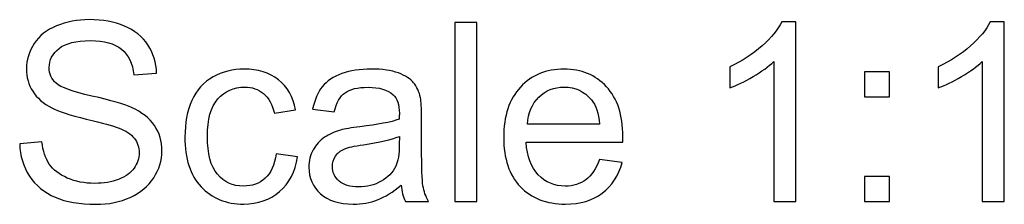
# Model space of a CAD drawing. Units: inches. Extents: x -5.1 to 5.1, y -4.1 to 4.1.
# Drawn here: x -0.1 to 0.6, y -4.1 to -3.9 of the extents above; entities that cross this region are included whole.
import ezdxf

# ---------------------------------------------------------------- set-up
doc = ezdxf.new("R2010")
doc.units = ezdxf.units.IN
doc.header["$MEASUREMENT"] = 0
doc.layers.add('Layer 1', color=7, linetype='Continuous')

msp = doc.modelspace()

# ---------------------------------------------------------------- linework, layer by layer
at = {"layer": 'Layer 1', "color": 250}
for points, knots in [([(-0.13298, -4.02489), (-0.13298, -4.02489), (-0.11568, -4.02333), (-0.11568, -4.02333), (-0.11568, -4.02333), (-0.11487, -4.03033), (-0.11296, -4.03607), (-0.10994, -4.04057), (-0.10994, -4.04057), (-0.10693, -4.04505), (-0.10226, -4.04868), (-0.09594, -4.05146), (-0.09594, -4.05146), (-0.08963, -4.05422), (-0.0825, -4.05561), (-0.07459, -4.05561), (-0.07459, -4.05561), (-0.06756, -4.05561), (-0.06137, -4.05457), (-0.05599, -4.05247), (-0.05599, -4.05247), (-0.05061, -4.05036), (-0.04662, -4.04748), (-0.044, -4.04381), (-0.044, -4.04381), (-0.04137, -4.04015), (-0.04004, -4.03617), (-0.04004, -4.03189), (-0.04004, -4.03189), (-0.04004, -4.02755), (-0.04131, -4.02376), (-0.04383, -4.02048), (-0.04383, -4.02048), (-0.04636, -4.01724), (-0.05054, -4.01452), (-0.05637, -4.01228), (-0.05637, -4.01228), (-0.0601, -4.01086), (-0.06837, -4.00859), (-0.08117, -4.00551), (-0.08117, -4.00551), (-0.09397, -4.00243), (-0.10291, -3.99955), (-0.10803, -3.99682), (-0.10803, -3.99682), (-0.11467, -3.99332), (-0.1196, -3.98898), (-0.12284, -3.98383), (-0.12284, -3.98383), (-0.12611, -3.97868), (-0.12774, -3.97287), (-0.12774, -3.96649), (-0.12774, -3.96649), (-0.12774, -3.95943), (-0.12572, -3.95285), (-0.12174, -3.94676), (-0.12174, -3.94676), (-0.11775, -3.94063), (-0.11195, -3.936), (-0.10427, -3.93282), (-0.10427, -3.93282), (-0.09663, -3.92965), (-0.0881, -3.92806), (-0.07874, -3.92806), (-0.07874, -3.92806), (-0.06843, -3.92806), (-0.05932, -3.92971), (-0.05145, -3.93305), (-0.05145, -3.93305), (-0.04357, -3.93635), (-0.03752, -3.94125), (-0.03327, -3.94773), (-0.03327, -3.94773), (-0.02902, -3.95418), (-0.02676, -3.9615), (-0.02643, -3.96967), (-0.02643, -3.96967), (-0.02643, -3.96967), (-0.04413, -3.97103), (-0.04413, -3.97103), (-0.04413, -3.97103), (-0.04507, -3.96225), (-0.04827, -3.9556), (-0.05375, -3.95113), (-0.05375, -3.95113), (-0.05923, -3.94663), (-0.06733, -3.94439), (-0.07802, -3.94439), (-0.07802, -3.94439), (-0.08917, -3.94439), (-0.0973, -3.94643), (-0.10239, -3.95052), (-0.10239, -3.95052), (-0.10748, -3.9546), (-0.11004, -3.95952), (-0.11004, -3.96529), (-0.11004, -3.96529), (-0.11004, -3.97028), (-0.10822, -3.9744), (-0.10463, -3.97764), (-0.10463, -3.97764), (-0.10106, -3.98085), (-0.09183, -3.98419), (-0.07685, -3.98756), (-0.07685, -3.98756), (-0.06189, -3.99096), (-0.05161, -3.99391), (-0.04604, -3.99644), (-0.04604, -3.99644), (-0.03797, -4.00016), (-0.03197, -4.00486), (-0.02812, -4.0106), (-0.02812, -4.0106), (-0.02426, -4.0163), (-0.02235, -4.02288), (-0.02235, -4.03033), (-0.02235, -4.03033), (-0.02235, -4.03776), (-0.02445, -4.04469), (-0.0287, -4.05124), (-0.0287, -4.05124), (-0.03294, -4.05778), (-0.039, -4.06287), (-0.04694, -4.0665), (-0.04694, -4.0665), (-0.05489, -4.07013), (-0.0638, -4.07194), (-0.07374, -4.07194), (-0.07374, -4.07194), (-0.08632, -4.07194), (-0.09685, -4.07009), (-0.10534, -4.06643), (-0.10534, -4.06643), (-0.11387, -4.06277), (-0.12051, -4.05726), (-0.12534, -4.04987), (-0.12534, -4.04987), (-0.1302, -4.04252), (-0.13272, -4.03419), (-0.13298, -4.02489)], [0, 0, 0, 0, 0.027778, 0.027778, 0.027778, 0.027778, 0.055556, 0.055556, 0.055556, 0.055556, 0.083333, 0.083333, 0.083333, 0.083333, 0.111111, 0.111111, 0.111111, 0.111111, 0.138889, 0.138889, 0.138889, 0.138889, 0.166667, 0.166667, 0.166667, 0.166667, 0.194444, 0.194444, 0.194444, 0.194444, 0.222222, 0.222222, 0.222222, 0.222222, 0.25, 0.25, 0.25, 0.25, 0.277778, 0.277778, 0.277778, 0.277778, 0.305556, 0.305556, 0.305556, 0.305556, 0.333333, 0.333333, 0.333333, 0.333333, 0.361111, 0.361111, 0.361111, 0.361111, 0.388889, 0.388889, 0.388889, 0.388889, 0.416667, 0.416667, 0.416667, 0.416667, 0.444444, 0.444444, 0.444444, 0.444444, 0.472222, 0.472222, 0.472222, 0.472222, 0.5, 0.5, 0.5, 0.5, 0.527778, 0.527778, 0.527778, 0.527778, 0.555556, 0.555556, 0.555556, 0.555556, 0.583333, 0.583333, 0.583333, 0.583333, 0.611111, 0.611111, 0.611111, 0.611111, 0.638889, 0.638889, 0.638889, 0.638889, 0.666667, 0.666667, 0.666667, 0.666667, 0.694444, 0.694444, 0.694444, 0.694444, 0.722222, 0.722222, 0.722222, 0.722222, 0.75, 0.75, 0.75, 0.75, 0.777778, 0.777778, 0.777778, 0.777778, 0.805556, 0.805556, 0.805556, 0.805556, 0.833333, 0.833333, 0.833333, 0.833333, 0.861111, 0.861111, 0.861111, 0.861111, 0.888889, 0.888889, 0.888889, 0.888889, 0.916667, 0.916667, 0.916667, 0.916667, 0.944444, 0.944444, 0.944444, 0.944444, 1, 1, 1, 1]), ([(0.20557, -4.06961), (0.20557, -4.06961), (0.20557, -3.93039), (0.20557, -3.93039), (0.20557, -3.93039), (0.20557, -3.93039), (0.22268, -3.93039), (0.22268, -3.93039), (0.22268, -3.93039), (0.22268, -3.93039), (0.22268, -4.06961), (0.22268, -4.06961), (0.22268, -4.06961), (0.22268, -4.06961), (0.20557, -4.06961), (0.20557, -4.06961)], [0, 0, 0, 0, 0.2, 0.2, 0.2, 0.2, 0.4, 0.4, 0.4, 0.4, 0.6, 0.6, 0.6, 0.6, 1, 1, 1, 1]), ([(0.47082, -4.06961), (0.47082, -4.06961), (0.45371, -4.06961), (0.45371, -4.06961), (0.45371, -4.06961), (0.45371, -4.06961), (0.45371, -3.96066), (0.45371, -3.96066), (0.45371, -3.96066), (0.44959, -3.96461), (0.44418, -3.96853), (0.43751, -3.97245), (0.43751, -3.97245), (0.43083, -3.97637), (0.4248, -3.97933), (0.41949, -3.98127), (0.41949, -3.98127), (0.41949, -3.98127), (0.41949, -3.96474), (0.41949, -3.96474), (0.41949, -3.96474), (0.42905, -3.96027), (0.43741, -3.95483), (0.44457, -3.94841), (0.44457, -3.94841), (0.45173, -3.94202), (0.45682, -3.93583), (0.4598, -3.92981), (0.4598, -3.92981), (0.4598, -3.92981), (0.47082, -3.92981), (0.47082, -3.92981), (0.47082, -3.92981), (0.47082, -3.92981), (0.47082, -4.06961), (0.47082, -4.06961)], [0, 0, 0, 0, 0.1, 0.1, 0.1, 0.1, 0.2, 0.2, 0.2, 0.2, 0.3, 0.3, 0.3, 0.3, 0.4, 0.4, 0.4, 0.4, 0.5, 0.5, 0.5, 0.5, 0.6, 0.6, 0.6, 0.6, 0.7, 0.7, 0.7, 0.7, 0.8, 0.8, 0.8, 0.8, 1, 1, 1, 1]), ([(0.63298, -4.06961), (0.63298, -4.06961), (0.61587, -4.06961), (0.61587, -4.06961), (0.61587, -4.06961), (0.61587, -4.06961), (0.61587, -3.96066), (0.61587, -3.96066), (0.61587, -3.96066), (0.61176, -3.96461), (0.60635, -3.96853), (0.59967, -3.97245), (0.59967, -3.97245), (0.593, -3.97637), (0.58697, -3.97933), (0.58165, -3.98127), (0.58165, -3.98127), (0.58165, -3.98127), (0.58165, -3.96474), (0.58165, -3.96474), (0.58165, -3.96474), (0.59121, -3.96027), (0.59957, -3.95483), (0.60674, -3.94841), (0.60674, -3.94841), (0.6139, -3.94202), (0.61898, -3.93583), (0.62197, -3.92981), (0.62197, -3.92981), (0.62197, -3.92981), (0.63298, -3.92981), (0.63298, -3.92981), (0.63298, -3.92981), (0.63298, -3.92981), (0.63298, -4.06961), (0.63298, -4.06961)], [0, 0, 0, 0, 0.1, 0.1, 0.1, 0.1, 0.2, 0.2, 0.2, 0.2, 0.3, 0.3, 0.3, 0.3, 0.4, 0.4, 0.4, 0.4, 0.5, 0.5, 0.5, 0.5, 0.6, 0.6, 0.6, 0.6, 0.7, 0.7, 0.7, 0.7, 0.8, 0.8, 0.8, 0.8, 1, 1, 1, 1]), ([(0.06651, -4.03267), (0.06651, -4.03267), (0.08324, -4.035), (0.08324, -4.035), (0.08324, -4.035), (0.08139, -4.0465), (0.07672, -4.05548), (0.06917, -4.062), (0.06917, -4.062), (0.06162, -4.06851), (0.05232, -4.07175), (0.04133, -4.07175), (0.04133, -4.07175), (0.02756, -4.07175), (0.01648, -4.06724), (0.00811, -4.05824), (0.00811, -4.05824), (-0.00028, -4.04922), (-0.00446, -4.03633), (-0.00446, -4.01954), (-0.00446, -4.01954), (-0.00446, -4.00865), (-0.00265, -3.99916), (0.00095, -3.99099), (0.00095, -3.99099), (0.00455, -3.98286), (0.01003, -3.97673), (0.01742, -3.97268), (0.01742, -3.97268), (0.02477, -3.9686), (0.03278, -3.96656), (0.04146, -3.96656), (0.04146, -3.96656), (0.05238, -3.96656), (0.06136, -3.96931), (0.0683, -3.97485), (0.0683, -3.97485), (0.07526, -3.98039), (0.07974, -3.98827), (0.08168, -3.99844), (0.08168, -3.99844), (0.08168, -3.99844), (0.06515, -4.00097), (0.06515, -4.00097), (0.06515, -4.00097), (0.06356, -3.9942), (0.06078, -3.98911), (0.05672, -3.98568), (0.05672, -3.98568), (0.05271, -3.98228), (0.04785, -3.98056), (0.04214, -3.98056), (0.04214, -3.98056), (0.03352, -3.98056), (0.02652, -3.98363), (0.02111, -3.98979), (0.02111, -3.98979), (0.01573, -3.99598), (0.01304, -4.0057), (0.01304, -4.01906), (0.01304, -4.01906), (0.01304, -4.0326), (0.01563, -4.04242), (0.02082, -4.04855), (0.02082, -4.04855), (0.02604, -4.05467), (0.03281, -4.05775), (0.04114, -4.05775), (0.04114, -4.05775), (0.04788, -4.05775), (0.05348, -4.05571), (0.05796, -4.05159), (0.05796, -4.05159), (0.06246, -4.04751), (0.06531, -4.04119), (0.06651, -4.03267)], [0, 0, 0, 0, 0.05, 0.05, 0.05, 0.05, 0.1, 0.1, 0.1, 0.1, 0.15, 0.15, 0.15, 0.15, 0.2, 0.2, 0.2, 0.2, 0.25, 0.25, 0.25, 0.25, 0.3, 0.3, 0.3, 0.3, 0.35, 0.35, 0.35, 0.35, 0.4, 0.4, 0.4, 0.4, 0.45, 0.45, 0.45, 0.45, 0.5, 0.5, 0.5, 0.5, 0.55, 0.55, 0.55, 0.55, 0.6, 0.6, 0.6, 0.6, 0.65, 0.65, 0.65, 0.65, 0.7, 0.7, 0.7, 0.7, 0.75, 0.75, 0.75, 0.75, 0.8, 0.8, 0.8, 0.8, 0.85, 0.85, 0.85, 0.85, 0.9, 0.9, 0.9, 0.9, 1, 1, 1, 1]), ([(0.16373, -4.05697), (0.15738, -4.06238), (0.15126, -4.06617), (0.14539, -4.06841), (0.14539, -4.06841), (0.13952, -4.07065), (0.13324, -4.07175), (0.1265, -4.07175), (0.1265, -4.07175), (0.11541, -4.07175), (0.10689, -4.06906), (0.10093, -4.06365), (0.10093, -4.06365), (0.09496, -4.05827), (0.09198, -4.05137), (0.09198, -4.04297), (0.09198, -4.04297), (0.09198, -4.03805), (0.09312, -4.03354), (0.09535, -4.02946), (0.09535, -4.02946), (0.09762, -4.02537), (0.10057, -4.02213), (0.1042, -4.01967), (0.1042, -4.01967), (0.10786, -4.01721), (0.11194, -4.01533), (0.11652, -4.01406), (0.11652, -4.01406), (0.11989, -4.01319), (0.12497, -4.01235), (0.13175, -4.0115), (0.13175, -4.0115), (0.14555, -4.00989), (0.15576, -4.00791), (0.16228, -4.00564), (0.16228, -4.00564), (0.16234, -4.00331), (0.16237, -4.00181), (0.16237, -4.0012), (0.16237, -4.0012), (0.16237, -3.99426), (0.16075, -3.98937), (0.15751, -3.98652), (0.15751, -3.98652), (0.15313, -3.98266), (0.14662, -3.98075), (0.138, -3.98075), (0.138, -3.98075), (0.12993, -3.98075), (0.12397, -3.98218), (0.12015, -3.985), (0.12015, -3.985), (0.11629, -3.98781), (0.11347, -3.99281), (0.11162, -4), (0.11162, -4), (0.11162, -4), (0.0949, -3.99767), (0.0949, -3.99767), (0.0949, -3.99767), (0.09643, -3.9905), (0.09892, -3.9847), (0.10242, -3.9803), (0.10242, -3.9803), (0.10592, -3.97589), (0.11098, -3.97252), (0.11759, -3.97012), (0.11759, -3.97012), (0.12417, -3.96776), (0.13185, -3.96656), (0.14053, -3.96656), (0.14053, -3.96656), (0.14915, -3.96656), (0.15618, -3.96756), (0.16159, -3.9696), (0.16159, -3.9696), (0.16697, -3.97165), (0.17096, -3.97417), (0.17349, -3.97725), (0.17349, -3.97725), (0.17602, -3.98033), (0.1778, -3.98422), (0.17883, -3.98892), (0.17883, -3.98892), (0.17939, -3.99183), (0.17968, -3.99708), (0.17968, -4.00463), (0.17968, -4.00463), (0.17968, -4.00463), (0.17968, -4.02732), (0.17968, -4.02732), (0.17968, -4.02732), (0.17968, -4.04317), (0.18004, -4.05318), (0.18075, -4.05743), (0.18075, -4.05743), (0.18143, -4.06167), (0.18285, -4.06572), (0.18493, -4.06961), (0.18493, -4.06961), (0.18493, -4.06961), (0.16704, -4.06961), (0.16704, -4.06961), (0.16704, -4.06961), (0.16532, -4.06601), (0.16422, -4.0618), (0.16373, -4.05697)], [0, 0, 0, 0, 0.035714, 0.035714, 0.035714, 0.035714, 0.071429, 0.071429, 0.071429, 0.071429, 0.107143, 0.107143, 0.107143, 0.107143, 0.142857, 0.142857, 0.142857, 0.142857, 0.178571, 0.178571, 0.178571, 0.178571, 0.214286, 0.214286, 0.214286, 0.214286, 0.25, 0.25, 0.25, 0.25, 0.285714, 0.285714, 0.285714, 0.285714, 0.321429, 0.321429, 0.321429, 0.321429, 0.357143, 0.357143, 0.357143, 0.357143, 0.392857, 0.392857, 0.392857, 0.392857, 0.428571, 0.428571, 0.428571, 0.428571, 0.464286, 0.464286, 0.464286, 0.464286, 0.5, 0.5, 0.5, 0.5, 0.535714, 0.535714, 0.535714, 0.535714, 0.571429, 0.571429, 0.571429, 0.571429, 0.607143, 0.607143, 0.607143, 0.607143, 0.642857, 0.642857, 0.642857, 0.642857, 0.678571, 0.678571, 0.678571, 0.678571, 0.714286, 0.714286, 0.714286, 0.714286, 0.75, 0.75, 0.75, 0.75, 0.785714, 0.785714, 0.785714, 0.785714, 0.821429, 0.821429, 0.821429, 0.821429, 0.857143, 0.857143, 0.857143, 0.857143, 0.892857, 0.892857, 0.892857, 0.892857, 0.928571, 0.928571, 0.928571, 0.928571, 1, 1, 1, 1]), ([(0.31799, -4.03694), (0.31799, -4.03694), (0.33568, -4.03928), (0.33568, -4.03928), (0.33568, -4.03928), (0.33293, -4.04955), (0.32778, -4.05756), (0.32026, -4.06322), (0.32026, -4.06322), (0.31274, -4.0689), (0.30315, -4.07175), (0.29144, -4.07175), (0.29144, -4.07175), (0.27673, -4.07175), (0.26507, -4.06721), (0.25645, -4.05814), (0.25645, -4.05814), (0.24783, -4.0491), (0.24352, -4.03636), (0.24352, -4.02), (0.24352, -4.02), (0.24352, -4.00308), (0.24786, -3.98992), (0.25658, -3.98059), (0.25658, -3.98059), (0.2653, -3.97122), (0.27661, -3.96656), (0.29051, -3.96656), (0.29051, -3.96656), (0.30396, -3.96656), (0.31494, -3.97113), (0.32346, -3.9803), (0.32346, -3.9803), (0.33199, -3.98947), (0.33626, -4.00237), (0.33626, -4.01899), (0.33626, -4.01899), (0.33626, -4.02), (0.33623, -4.02152), (0.33617, -4.02353), (0.33617, -4.02353), (0.33617, -4.02353), (0.26102, -4.02353), (0.26102, -4.02353), (0.26102, -4.02353), (0.26167, -4.03458), (0.26478, -4.04307), (0.27041, -4.04893), (0.27041, -4.04893), (0.27602, -4.0548), (0.28306, -4.05775), (0.29144, -4.05775), (0.29144, -4.05775), (0.2977, -4.05775), (0.30305, -4.0561), (0.30746, -4.05279), (0.30746, -4.05279), (0.31189, -4.04948), (0.31539, -4.0442), (0.31799, -4.03694)], [0, 0, 0, 0, 0.0625, 0.0625, 0.0625, 0.0625, 0.125, 0.125, 0.125, 0.125, 0.1875, 0.1875, 0.1875, 0.1875, 0.25, 0.25, 0.25, 0.25, 0.3125, 0.3125, 0.3125, 0.3125, 0.375, 0.375, 0.375, 0.375, 0.4375, 0.4375, 0.4375, 0.4375, 0.5, 0.5, 0.5, 0.5, 0.5625, 0.5625, 0.5625, 0.5625, 0.625, 0.625, 0.625, 0.625, 0.6875, 0.6875, 0.6875, 0.6875, 0.75, 0.75, 0.75, 0.75, 0.8125, 0.8125, 0.8125, 0.8125, 0.875, 0.875, 0.875, 0.875, 1, 1, 1, 1]), ([(0.52413, -3.98814), (0.52413, -3.98814), (0.52413, -3.9687), (0.52413, -3.9687), (0.52413, -3.9687), (0.52413, -3.9687), (0.54357, -3.9687), (0.54357, -3.9687), (0.54357, -3.9687), (0.54357, -3.9687), (0.54357, -3.98814), (0.54357, -3.98814), (0.54357, -3.98814), (0.54357, -3.98814), (0.52413, -3.98814), (0.52413, -3.98814)], [0, 0, 0, 0, 0.2, 0.2, 0.2, 0.2, 0.4, 0.4, 0.4, 0.4, 0.6, 0.6, 0.6, 0.6, 1, 1, 1, 1]), ([(0.26199, -4.00953), (0.26199, -4.00953), (0.31818, -4.00953), (0.31818, -4.00953), (0.31818, -4.00953), (0.31744, -4.00104), (0.31527, -3.99469), (0.31173, -3.99044), (0.31173, -3.99044), (0.30632, -3.98386), (0.29926, -3.98056), (0.2906, -3.98056), (0.2906, -3.98056), (0.28276, -3.98056), (0.27619, -3.98318), (0.27083, -3.98843), (0.27083, -3.98843), (0.26552, -3.99368), (0.26257, -4.00071), (0.26199, -4.00953)], [0, 0, 0, 0, 0.166667, 0.166667, 0.166667, 0.166667, 0.333333, 0.333333, 0.333333, 0.333333, 0.5, 0.5, 0.5, 0.5, 0.666667, 0.666667, 0.666667, 0.666667, 1, 1, 1, 1]), ([(0.16237, -4.01906), (0.15615, -4.02158), (0.14681, -4.02372), (0.13437, -4.02547), (0.13437, -4.02547), (0.12731, -4.02648), (0.12231, -4.02761), (0.1194, -4.02887), (0.1194, -4.02887), (0.11648, -4.03014), (0.11425, -4.03198), (0.11266, -4.03439), (0.11266, -4.03439), (0.11107, -4.03681), (0.11026, -4.0395), (0.11026, -4.04248), (0.11026, -4.04248), (0.11026, -4.04699), (0.11198, -4.05078), (0.11544, -4.0538), (0.11544, -4.0538), (0.11891, -4.05681), (0.12397, -4.05833), (0.13061, -4.05833), (0.13061, -4.05833), (0.13719, -4.05833), (0.14306, -4.05691), (0.14821, -4.05402), (0.14821, -4.05402), (0.15333, -4.05117), (0.15712, -4.04725), (0.15952, -4.04229), (0.15952, -4.04229), (0.16137, -4.03843), (0.16228, -4.03276), (0.16228, -4.02528), (0.16228, -4.02528), (0.16228, -4.02528), (0.16237, -4.01906), (0.16237, -4.01906)], [0, 0, 0, 0, 0.090909, 0.090909, 0.090909, 0.090909, 0.181818, 0.181818, 0.181818, 0.181818, 0.272727, 0.272727, 0.272727, 0.272727, 0.363636, 0.363636, 0.363636, 0.363636, 0.454545, 0.454545, 0.454545, 0.454545, 0.545455, 0.545455, 0.545455, 0.545455, 0.636364, 0.636364, 0.636364, 0.636364, 0.727273, 0.727273, 0.727273, 0.727273, 0.818182, 0.818182, 0.818182, 0.818182, 1, 1, 1, 1]), ([(0.52413, -4.06961), (0.52413, -4.06961), (0.52413, -4.05017), (0.52413, -4.05017), (0.52413, -4.05017), (0.52413, -4.05017), (0.54357, -4.05017), (0.54357, -4.05017), (0.54357, -4.05017), (0.54357, -4.05017), (0.54357, -4.06961), (0.54357, -4.06961), (0.54357, -4.06961), (0.54357, -4.06961), (0.52413, -4.06961), (0.52413, -4.06961)], [0, 0, 0, 0, 0.2, 0.2, 0.2, 0.2, 0.4, 0.4, 0.4, 0.4, 0.6, 0.6, 0.6, 0.6, 1, 1, 1, 1])]:
    msp.add_open_spline(points, degree=3, knots=knots, dxfattribs=at)

doc.saveas('drawing.dxf')
